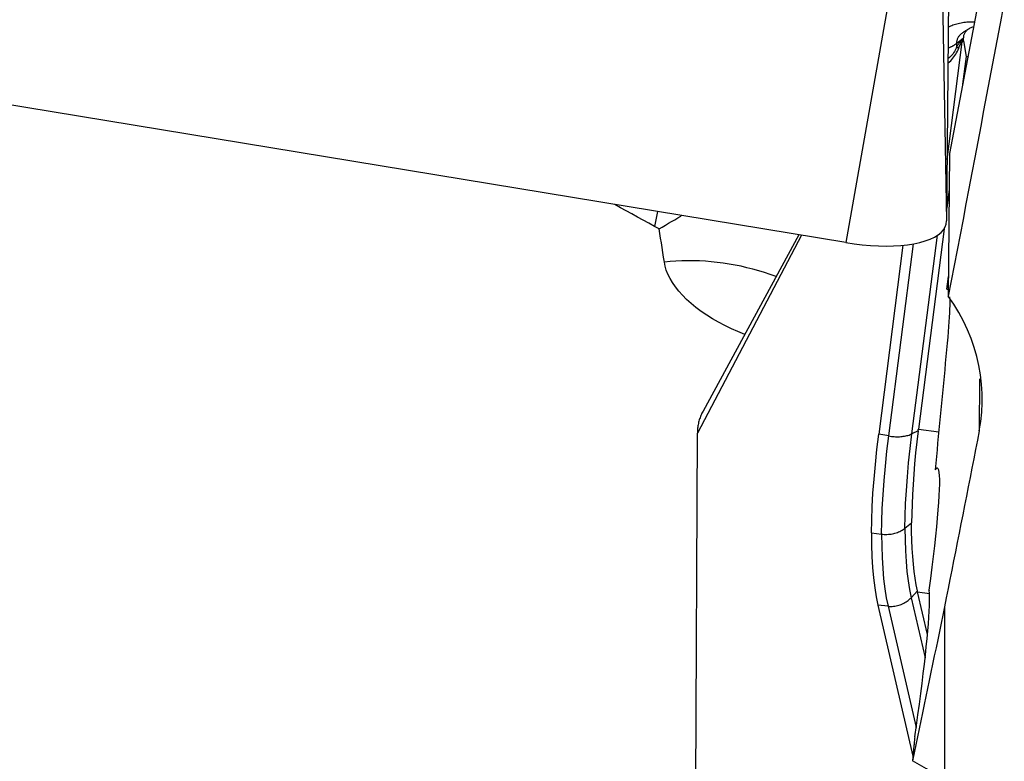
# Model space of a CAD drawing. Extents: x -77 to 150, y -52 to 81.
# Drawn here: x 63 to 73, y -21 to -14 of the extents above; entities that cross this region are included whole.
import ezdxf

# ---------------------------------------------------------------- set-up
doc = ezdxf.new("R2010")
doc.units = 0
doc.header["$MEASUREMENT"] = 0
doc.layers.add('1', color=4, linetype='CONTINUOUS')

msp = doc.modelspace()

# ---------------------------------------------------------------- linework, layer by layer
at = {"layer": '1'}
for p, q in [((72.245721, -11.1371), (72.207838, -15.816588)), ((72.152878, -12.901124), (72.207838, -15.816588)), ((71.757742, -12.986022), (71.22, -16.028833)), ((72.570072, -13.396268), (72.235607, -15.155076)), ((72.42821, -13.933131), (72.375773, -13.964347)), ((71.22, -16.028833), (58.909903, -14.002401)), ((72.212716, -15.213227), (72.360566, -14.059859)), ((72.305249, -14.076466), (72.305073, -14.116069)), ((72.305249, -14.076466), (72.37216, -14.02224)), ((72.360566, -14.059859), (72.37338, -14.051323)), ((72.372097, -14.036251), (72.361792, -14.043116)), ((72.372097, -14.036251), (72.37216, -14.02224)), ((72.37338, -14.051323), (72.399634, -14.203679)), ((72.399634, -14.203679), (72.364683, -14.476328)), ((72.399634, -14.203679), (72.416122, -14.205839)), ((72.235607, -15.155076), (72.22427, -16.555512)), ((72.232769, -15.505383), (72.208847, -15.692002)), ((69.374114, -15.724956), (69.346457, -15.870392)), ((69.605564, -15.769993), (69.606849, -15.763237)), ((72.182773, -15.895404), (71.931282, -17.857265)), ((70.784749, -15.957191), (69.766008, -17.896673)), ((70.758697, -15.952928), (69.821669, -17.679839)), ((71.867861, -17.903419), (72.117285, -15.957677)), ((71.780622, -16.054632), (71.543178, -17.906921)), ((71.641332, -17.924283), (71.882797, -16.040631)), ((72.210035, -16.485728), (72.22585, -16.36043)), ((72.210035, -16.485728), (72.216058, -16.484593)), ((72.531104, -17.364552), (72.526993, -17.872462)), ((69.728126, -26.419189), (69.766008, -17.896673)), ((71.641332, -17.924283), (71.543178, -17.906921)), ((71.929305, -17.872921), (71.867861, -17.903419)), ((71.931282, -17.857265), (72.13094, -17.883428)), ((71.80002, -18.828985), (71.865096, -18.776245)), ((71.472344, -18.873343), (71.570825, -18.886248)), ((71.922323, -19.443721), (71.860721, -19.509831)), ((72.020674, -19.869022), (71.924194, -19.451981)), ((71.924194, -19.451981), (72.039639, -19.467108)), ((71.860721, -19.509831), (71.997225, -20.099873)), ((71.535722, -19.584251), (71.877548, -21.061805)), ((71.633911, -19.593876), (71.535722, -19.584251)), ((71.633911, -19.593876), (71.908768, -20.781955)), ((72.187099, -19.599739), (72.187099, -21.305911))]:
    msp.add_line(p, q, dxfattribs=at)
for points in [[(72.773145, -13.657485, 0), (72.744261, -13.812102, 0), (72.715374, -13.966501, 0), (72.686484, -14.12068, 0), (72.657592, -14.274635, 0), (72.628699, -14.428365, 0), (72.599804, -14.581866, 0), (72.570909, -14.735137, 0), (72.542013, -14.888175, 0), (72.513117, -15.040977, 0), (72.484222, -15.193541, 0), (72.455328, -15.345865, 0), (72.426436, -15.497946, 0), (72.397545, -15.649782, 0), (72.368657, -15.80137, 0), (72.339772, -15.952709, 0), (72.31089, -16.103794, 0), (72.282012, -16.254625, 0), (72.253139, -16.405198, 0), (72.22427, -16.555512, 0)], [(72.480241, -13.868647, 0), (72.465206, -13.868218, 0), (72.450252, -13.86814, 0), (72.435393, -13.868413, 0), (72.420645, -13.869038, 0), (72.406025, -13.870012, 0), (72.391548, -13.871335, 0), (72.377231, -13.873006, 0), (72.363087, -13.875023, 0), (72.349133, -13.877384, 0), (72.335383, -13.880086, 0), (72.321852, -13.883126, 0), (72.308556, -13.886501, 0), (72.295507, -13.890208, 0), (72.282721, -13.894242, 0), (72.27021, -13.898599, 0), (72.257989, -13.903274, 0), (72.246071, -13.908263, 0), (72.234468, -13.913559, 0), (72.223193, -13.919158, 0)], [(72.375776, -13.964345, 0), (72.368894, -13.968646, 0), (72.362316, -13.973173, 0), (72.356054, -13.977918, 0), (72.350117, -13.982875, 0), (72.344516, -13.988034, 0), (72.339258, -13.993389, 0), (72.334354, -13.99893, 0), (72.329809, -14.004648, 0), (72.325632, -14.010534, 0), (72.321829, -14.016579, 0), (72.318407, -14.022774, 0), (72.315371, -14.029107, 0), (72.312725, -14.03557, 0), (72.310475, -14.042152, 0), (72.308622, -14.048841, 0), (72.307172, -14.055629, 0), (72.306125, -14.062503, 0), (72.305484, -14.069452, 0), (72.305249, -14.076466, 0)], [(72.471433, -13.914949, 0), (72.462122, -13.917801, 0), (72.453143, -13.92104, 0), (72.444522, -13.924658, 0), (72.436286, -13.928643, 0), (72.428458, -13.932984, 0), (72.421062, -13.937667, 0), (72.414119, -13.942679, 0), (72.40765, -13.948005, 0), (72.401675, -13.953629, 0), (72.39621, -13.959535, 0), (72.391273, -13.965705, 0), (72.386877, -13.972121, 0), (72.383037, -13.978763, 0), (72.379762, -13.985613, 0), (72.377063, -13.992649, 0), (72.374948, -13.999852, 0), (72.373423, -14.007199, 0), (72.372493, -14.014669, 0), (72.37216, -14.02224, 0)], [(72.221563, -14.120859, 0), (72.226547, -14.11919, 0), (72.231479, -14.117441, 0), (72.236358, -14.115613, 0), (72.24118, -14.113707, 0), (72.245944, -14.111724, 0), (72.250646, -14.109665, 0), (72.255286, -14.10753, 0), (72.25986, -14.105322, 0), (72.264366, -14.10304, 0), (72.268803, -14.100687, 0), (72.273167, -14.098263, 0), (72.277458, -14.095769, 0), (72.281672, -14.093206, 0), (72.285808, -14.090577, 0), (72.289865, -14.087881, 0), (72.293839, -14.085121, 0), (72.297728, -14.082298, 0), (72.301533, -14.079412, 0), (72.305249, -14.076466, 0)], [(72.305073, -14.116069, 0), (72.308524, -14.110172, 0), (72.311925, -14.104502, 0), (72.315275, -14.099059, 0), (72.318574, -14.093843, 0), (72.321822, -14.088855, 0), (72.325018, -14.084095, 0), (72.328163, -14.079564, 0), (72.331256, -14.075262, 0), (72.334296, -14.071189, 0), (72.337284, -14.067346, 0), (72.34022, -14.063732, 0), (72.343103, -14.060348, 0), (72.345933, -14.057194, 0), (72.34871, -14.054271, 0), (72.351434, -14.051578, 0), (72.354104, -14.049116, 0), (72.356721, -14.046885, 0), (72.359284, -14.044885, 0), (72.361792, -14.043116, 0)], [(72.326068, -14.123693, 0), (72.328267, -14.118222, 0), (72.330424, -14.112984, 0), (72.332539, -14.107979, 0), (72.334612, -14.103208, 0), (72.336642, -14.098671, 0), (72.338631, -14.094368, 0), (72.340576, -14.0903, 0), (72.34248, -14.086467, 0), (72.34434, -14.082868, 0), (72.346158, -14.079505, 0), (72.347932, -14.076377, 0), (72.349664, -14.073486, 0), (72.351352, -14.07083, 0), (72.352996, -14.06841, 0), (72.354598, -14.066227, 0), (72.356155, -14.06428, 0), (72.357669, -14.062569, 0), (72.35914, -14.061096, 0), (72.360566, -14.059859, 0)], [(72.361792, -14.043116, 0), (72.361685, -14.04397, 0), (72.361582, -14.044828, 0), (72.361483, -14.045688, 0), (72.36139, -14.046552, 0), (72.361301, -14.047419, 0), (72.361217, -14.048289, 0), (72.361138, -14.049162, 0), (72.361064, -14.050037, 0), (72.360995, -14.050916, 0), (72.36093, -14.051798, 0), (72.360871, -14.052682, 0), (72.360816, -14.05357, 0), (72.360765, -14.05446, 0), (72.36072, -14.055353, 0), (72.36068, -14.056249, 0), (72.360644, -14.057147, 0), (72.360613, -14.058048, 0), (72.360587, -14.058952, 0), (72.360566, -14.059859, 0)], [(72.37338, -14.051323, 0), (72.373246, -14.05052, 0), (72.373119, -14.049718, 0), (72.372999, -14.048917, 0), (72.372886, -14.048117, 0), (72.372782, -14.047318, 0), (72.372684, -14.04652, 0), (72.372594, -14.045723, 0), (72.372512, -14.044928, 0), (72.372437, -14.044133, 0), (72.372369, -14.043339, 0), (72.372309, -14.042547, 0), (72.372256, -14.041755, 0), (72.372211, -14.040965, 0), (72.372174, -14.040176, 0), (72.372143, -14.039389, 0), (72.372121, -14.038602, 0), (72.372105, -14.037817, 0), (72.372098, -14.037034, 0), (72.372097, -14.036251, 0)], [(72.223161, -14.267462, 0), (72.235809, -14.257078, 0), (72.247819, -14.245998, 0), (72.259221, -14.234198, 0), (72.269978, -14.221765, 0), (72.280048, -14.208793, 0), (72.289387, -14.195377, 0), (72.297986, -14.181591, 0), (72.305914, -14.16747, 0), (72.31321, -14.153074, 0), (72.319915, -14.138461, 0), (72.326068, -14.123693, 0)], [(72.305073, -14.116069, 0), (72.29916, -14.129715, 0), (72.292534, -14.143186, 0), (72.285146, -14.156389, 0), (72.276946, -14.169228, 0), (72.267875, -14.181612, 0), (72.25788, -14.193466, 0), (72.247044, -14.204688, 0), (72.23547, -14.21517, 0), (72.223259, -14.224807, 0)], [(72.326068, -14.123693, 0), (72.324825, -14.123196, 0), (72.323596, -14.12271, 0), (72.322383, -14.122234, 0), (72.321184, -14.121769, 0), (72.32, -14.121314, 0), (72.318831, -14.120869, 0), (72.317678, -14.120435, 0), (72.31654, -14.120012, 0), (72.315417, -14.119599, 0), (72.314311, -14.119197, 0), (72.313219, -14.118806, 0), (72.312144, -14.118426, 0), (72.311085, -14.118056, 0), (72.310042, -14.117698, 0), (72.309015, -14.11735, 0), (72.308005, -14.117013, 0), (72.307011, -14.116688, 0), (72.306033, -14.116373, 0), (72.305073, -14.116069, 0)], [(69.346457, -15.870392, 0), (69.291092, -15.839777, 0), (69.235721, -15.80917, 0), (69.180345, -15.778569, 0), (69.124965, -15.747975, 0), (69.06958, -15.717388, 0), (69.01419, -15.686807, 0), (68.958796, -15.656233, 0)], [(69.392185, -15.895229, 0), (69.422534, -15.876475, 0), (69.452938, -15.858019, 0), (69.48339, -15.839856, 0), (69.513884, -15.821979, 0), (69.544416, -15.80438, 0), (69.574977, -15.787054, 0), (69.605564, -15.769993, 0)], [(71.22, -16.028833, 0), (71.301335, -16.040942, 0), (71.382135, -16.05041, 0), (71.461849, -16.057174, 0), (71.539931, -16.061188, 0), (71.615848, -16.062423, 0), (71.689082, -16.060871, 0), (71.759132, -16.056543, 0), (71.82552, -16.049469, 0), (71.887793, -16.039696, 0), (71.945525, -16.027292, 0), (71.998321, -16.012341, 0), (72.045821, -15.994946, 0), (72.087701, -15.975225, 0), (72.123674, -15.953312, 0), (72.153495, -15.929359, 0), (72.17696, -15.903527, 0), (72.193908, -15.875995, 0), (72.204224, -15.846949, 0), (72.207838, -15.816588, 0)], [(69.392185, -15.895229, 0), (69.385628, -15.891723, 0), (69.37908, -15.888203, 0), (69.372539, -15.884669, 0), (69.366006, -15.881121, 0), (69.359482, -15.877559, 0), (69.352965, -15.873983, 0), (69.346457, -15.870392, 0)], [(69.442538, -16.219891, 0), (69.435372, -16.172443, 0), (69.428193, -16.125345, 0), (69.421003, -16.0786, 0), (69.413805, -16.032212, 0), (69.406601, -15.986185, 0), (69.399394, -15.940523, 0), (69.392185, -15.895229, 0)], [(70.53705, -16.361446, 0), (70.480821, -16.341439, 0), (70.424149, -16.322761, 0), (70.367083, -16.305429, 0), (70.309674, -16.289457, 0), (70.251975, -16.274861, 0), (70.194035, -16.261653, 0), (70.135906, -16.249844, 0), (70.077641, -16.239446, 0), (70.019292, -16.230468, 0), (69.960909, -16.222917, 0), (69.902545, -16.216801, 0), (69.844253, -16.212124, 0), (69.786084, -16.208892, 0), (69.728089, -16.207106, 0), (69.670321, -16.206769, 0), (69.612831, -16.20788, 0), (69.55567, -16.21044, 0), (69.498889, -16.214444, 0), (69.442538, -16.219891, 0)], [(70.230253, -16.928465, 0), (70.163767, -16.901387, 0), (70.098978, -16.872687, 0), (70.035821, -16.842267, 0), (69.974333, -16.810048, 0), (69.914754, -16.776043, 0), (69.857409, -16.740324, 0), (69.803214, -16.703412, 0), (69.752346, -16.665431, 0), (69.704787, -16.62638, 0), (69.660541, -16.586217, 0), (69.619892, -16.545224, 0), (69.583224, -16.503853, 0), (69.550796, -16.46245, 0), (69.52245, -16.421004, 0), (69.498179, -16.379633, 0), (69.478007, -16.338497, 0), (69.462056, -16.298078, 0), (69.450269, -16.25853, 0), (69.442538, -16.219891, 0)], [(72.236961, -16.561056, 0), (72.238013, -16.586012, 0), (72.238431, -16.614276, 0), (72.238225, -16.645808, 0), (72.237392, -16.680616, 0), (72.235928, -16.718723, 0), (72.233829, -16.760149, 0), (72.231094, -16.804862, 0), (72.227733, -16.852626, 0), (72.223752, -16.90335, 0), (72.219155, -16.956967, 0), (72.213949, -17.013409, 0)], [(72.526993, -17.872462, 0), (72.541974, -17.782423, 0), (72.55191, -17.69182, 0), (72.556776, -17.600648, 0), (72.556544, -17.508897, 0), (72.551141, -17.416752, 0), (72.540624, -17.325247, 0), (72.525086, -17.234773, 0), (72.504588, -17.145279, 0), (72.479152, -17.056765, 0), (72.448728, -16.969244, 0), (72.413259, -16.882733, 0), (72.372846, -16.797585, 0), (72.327858, -16.714639, 0), (72.278327, -16.633944, 0), (72.22427, -16.555512, 0)], [(72.213949, -17.013409, 0), (72.207719, -17.078782, 0), (72.201487, -17.144169, 0), (72.195252, -17.20957, 0), (72.189014, -17.274986, 0), (72.182773, -17.340414, 0), (72.176529, -17.405856, 0), (72.170283, -17.47131, 0), (72.164034, -17.536775, 0), (72.157782, -17.602252, 0), (72.151528, -17.66774, 0), (72.145271, -17.733239, 0), (72.139012, -17.798747, 0), (72.13275, -17.864264, 0), (72.126486, -17.929791, 0), (72.12022, -17.995325, 0), (72.113952, -18.060868, 0), (72.107681, -18.126418, 0), (72.101408, -18.191975, 0), (72.095133, -18.257539, 0)], [(69.821677, -17.679826, 0), (69.816069, -17.690478, 0), (69.810753, -17.701235, 0), (69.805728, -17.712092, 0), (69.800996, -17.723046, 0), (69.796559, -17.734095, 0), (69.792419, -17.745234, 0), (69.788576, -17.75646, 0), (69.785031, -17.76777, 0), (69.781787, -17.77916, 0), (69.778843, -17.790626, 0), (69.776201, -17.802165, 0), (69.773862, -17.813774, 0), (69.771826, -17.825448, 0), (69.770094, -17.837185, 0), (69.768666, -17.84898, 0), (69.767544, -17.86083, 0), (69.766726, -17.872732, 0), (69.766214, -17.88468, 0), (69.766008, -17.896673, 0)], [(71.472344, -18.873343, 0), (71.474298, -18.749944, 0), (71.479059, -18.620539, 0), (71.486576, -18.485799, 0), (71.496797, -18.346396, 0), (71.509671, -18.203002, 0), (71.525149, -18.056286, 0), (71.543178, -17.906921, 0)], [(71.570825, -18.886248, 0), (71.572768, -18.763341, 0), (71.577501, -18.634543, 0), (71.584976, -18.500485, 0), (71.595144, -18.361798, 0), (71.607959, -18.219115, 0), (71.623371, -18.073066, 0), (71.641332, -17.924283, 0)], [(71.641332, -17.924283, 0), (71.654456, -17.92642, 0), (71.667653, -17.928203, 0), (71.680887, -17.929627, 0), (71.69412, -17.930687, 0), (71.707314, -17.931381, 0), (71.720432, -17.931707, 0), (71.733437, -17.931664, 0), (71.746292, -17.931251, 0), (71.758961, -17.930471, 0), (71.771406, -17.929324, 0), (71.783594, -17.927816, 0), (71.79549, -17.925949, 0), (71.807059, -17.923729, 0), (71.818269, -17.921162, 0), (71.829088, -17.918256, 0), (71.839486, -17.915019, 0), (71.849433, -17.911461, 0), (71.8589, -17.90759, 0), (71.867861, -17.903419, 0)], [(71.80002, -18.828985, 0), (71.801872, -18.710103, 0), (71.806377, -18.586262, 0), (71.813512, -18.457769, 0), (71.823251, -18.32493, 0), (71.835572, -18.188054, 0), (71.850451, -18.047448, 0), (71.867861, -17.903419, 0)], [(71.929305, -17.872921, 0), (71.916257, -17.982708, 0), (71.904673, -18.09038, 0), (71.894557, -18.19586, 0), (71.885914, -18.299067, 0), (71.878749, -18.399885, 0), (71.873079, -18.498037, 0), (71.86891, -18.593481, 0), (71.866248, -18.686217, 0), (71.865096, -18.776245, 0)], [(71.929305, -17.872921, 0), (71.929408, -17.872098, 0), (71.92951, -17.871275, 0), (71.929613, -17.870452, 0), (71.929716, -17.869628, 0), (71.929819, -17.868805, 0), (71.929923, -17.867981, 0), (71.930026, -17.867157, 0), (71.93013, -17.866334, 0), (71.930234, -17.86551, 0), (71.930338, -17.864686, 0), (71.930442, -17.863862, 0), (71.930546, -17.863037, 0), (71.930651, -17.862213, 0), (71.930756, -17.861389, 0), (71.930861, -17.860564, 0), (71.930966, -17.85974, 0), (71.931071, -17.858915, 0), (71.931177, -17.85809, 0), (71.931282, -17.857265, 0)], [(72.526993, -17.872462, 0), (72.509064, -17.964393, 0), (72.49114, -18.056214, 0), (72.473219, -18.147925, 0), (72.455302, -18.239524, 0), (72.43739, -18.33101, 0), (72.419481, -18.422384, 0), (72.401577, -18.513645, 0), (72.383677, -18.604792, 0), (72.365782, -18.695825, 0), (72.347891, -18.786743, 0), (72.330005, -18.877545, 0), (72.312124, -18.968232, 0), (72.294247, -19.058801, 0), (72.276376, -19.149254, 0), (72.25851, -19.239589, 0), (72.240649, -19.329805, 0), (72.222794, -19.419903, 0), (72.204944, -19.509881, 0), (72.187099, -19.599739, 0)], [(72.036898, -19.434455, 0), (72.05216, -19.320675, 0), (72.066375, -19.210501, 0), (72.079486, -19.10438, 0), (72.09144, -19.002741, 0), (72.102188, -18.905996, 0), (72.111686, -18.814535, 0), (72.119896, -18.72873, 0), (72.126786, -18.648927, 0), (72.132326, -18.575449, 0), (72.136496, -18.508595, 0), (72.139276, -18.448634, 0), (72.140658, -18.39581, 0), (72.140634, -18.350336, 0), (72.139206, -18.312396, 0), (72.136378, -18.282143, 0), (72.132162, -18.259701, 0), (72.126576, -18.24516, 0), (72.119642, -18.238579, 0), (72.111388, -18.239984, 0)], [(72.095133, -18.257539, 0), (72.096054, -18.256191, 0), (72.096969, -18.254891, 0), (72.097876, -18.253637, 0), (72.098776, -18.252431, 0), (72.099669, -18.251271, 0), (72.100554, -18.250159, 0), (72.101432, -18.249093, 0), (72.102303, -18.248075, 0), (72.103166, -18.247103, 0), (72.104022, -18.246179, 0), (72.104871, -18.245302, 0), (72.105712, -18.244472, 0), (72.106545, -18.243689, 0), (72.107371, -18.242954, 0), (72.108189, -18.242265, 0), (72.109, -18.241624, 0), (72.109804, -18.24103, 0), (72.110599, -18.240484, 0), (72.111388, -18.239984, 0)], [(71.922323, -19.443721, 0), (71.910032, -19.383159, 0), (71.899212, -19.319037, 0), (71.889865, -19.251401, 0), (71.881997, -19.180295, 0), (71.875611, -19.105797, 0), (71.870723, -19.028123, 0), (71.867337, -18.947306, 0), (71.86546, -18.863346, 0), (71.865096, -18.776245, 0)], [(71.472344, -18.873343, 0), (71.473225, -18.991344, 0), (71.476907, -19.104676, 0), (71.483344, -19.212851, 0), (71.49249, -19.315384, 0), (71.504298, -19.411786, 0), (71.518725, -19.501571, 0), (71.535722, -19.584251, 0)], [(71.570825, -18.886248, 0), (71.583997, -18.88771, 0), (71.597256, -18.888658, 0), (71.610563, -18.889088, 0), (71.62388, -18.888999, 0), (71.637169, -18.888391, 0), (71.650394, -18.887266, 0), (71.663516, -18.885628, 0), (71.676498, -18.88348, 0), (71.689303, -18.880829, 0), (71.701895, -18.877683, 0), (71.714239, -18.874051, 0), (71.726299, -18.869942, 0), (71.73804, -18.865368, 0), (71.74943, -18.860343, 0), (71.760437, -18.854881, 0), (71.771029, -18.848996, 0), (71.781175, -18.842707, 0), (71.790848, -18.83603, 0), (71.80002, -18.828985, 0)], [(71.570825, -18.886248, 0), (71.571699, -19.00379, 0), (71.575358, -19.116612, 0), (71.581759, -19.224254, 0), (71.590857, -19.32626, 0), (71.602611, -19.422171, 0), (71.616977, -19.511529, 0), (71.633911, -19.593876, 0)], [(71.80002, -18.828985, 0), (71.800837, -18.942784, 0), (71.804309, -19.051439, 0), (71.810414, -19.154728, 0), (71.819129, -19.252431, 0), (71.830433, -19.34433, 0), (71.844304, -19.430203, 0), (71.860721, -19.509831, 0)], [(71.895458, -20.872952, 0), (71.911395, -20.763745, 0), (71.926612, -20.656498, 0), (71.941056, -20.551571, 0), (71.95468, -20.449313, 0), (71.967437, -20.350066, 0), (71.979287, -20.254162, 0), (71.990188, -20.16192, 0), (72.000104, -20.073649, 0), (72.009003, -19.989643, 0), (72.016855, -19.910184, 0), (72.023633, -19.835536, 0), (72.029315, -19.765948, 0), (72.033882, -19.701653, 0), (72.037318, -19.642866, 0), (72.039613, -19.589783, 0), (72.040758, -19.542581, 0), (72.040749, -19.501418, 0), (72.039587, -19.466431, 0), (72.037276, -19.437738, 0)], [(71.924194, -19.451981, 0), (71.924094, -19.451548, 0), (71.923994, -19.451114, 0), (71.923894, -19.450681, 0), (71.923795, -19.450247, 0), (71.923695, -19.449814, 0), (71.923596, -19.44938, 0), (71.923497, -19.448946, 0), (71.923398, -19.448511, 0), (71.9233, -19.448077, 0), (71.923201, -19.447642, 0), (71.923103, -19.447207, 0), (71.923005, -19.446772, 0), (71.922907, -19.446337, 0), (71.922809, -19.445901, 0), (71.922712, -19.445466, 0), (71.922614, -19.44503, 0), (71.922517, -19.444594, 0), (71.92242, -19.444158, 0), (71.922323, -19.443721, 0)], [(72.036898, -19.434455, 0), (72.036918, -19.434626, 0), (72.036938, -19.434798, 0), (72.036958, -19.43497, 0), (72.036978, -19.435142, 0), (72.036998, -19.435314, 0), (72.037018, -19.435486, 0), (72.037038, -19.435658, 0), (72.037058, -19.435831, 0), (72.037078, -19.436004, 0), (72.037098, -19.436176, 0), (72.037118, -19.436349, 0), (72.037138, -19.436522, 0), (72.037158, -19.436696, 0), (72.037177, -19.436869, 0), (72.037197, -19.437042, 0), (72.037217, -19.437216, 0), (72.037237, -19.43739, 0), (72.037256, -19.437564, 0), (72.037276, -19.437738, 0)], [(71.633911, -19.593876, 0), (71.64704, -19.594842, 0), (71.660243, -19.595175, 0), (71.673485, -19.594873, 0), (71.686726, -19.593939, 0), (71.699931, -19.592373, 0), (71.71306, -19.590181, 0), (71.726078, -19.587369, 0), (71.738946, -19.583945, 0), (71.751629, -19.579918, 0), (71.76409, -19.575301, 0), (71.776294, -19.570105, 0), (71.788207, -19.564347, 0), (71.799795, -19.558041, 0), (71.811024, -19.551207, 0), (71.821863, -19.543864, 0), (71.832281, -19.536031, 0), (71.842249, -19.527733, 0), (71.851738, -19.518991, 0), (71.860721, -19.509831, 0)], [(72.187099, -19.599739, 0), (72.170497, -19.680235, 0), (72.153903, -19.760609, 0), (72.137318, -19.840859, 0), (72.120741, -19.920986, 0), (72.104173, -20.000989, 0), (72.087614, -20.080868, 0), (72.071064, -20.160622, 0), (72.054523, -20.240251, 0), (72.037991, -20.319754, 0), (72.021468, -20.399132, 0), (72.004954, -20.478383, 0), (71.98845, -20.557508, 0), (71.971955, -20.636505, 0), (71.95547, -20.715374, 0), (71.938994, -20.794116, 0), (71.922529, -20.872729, 0), (71.906073, -20.951213, 0), (71.889626, -21.029568, 0), (71.87319, -21.107793, 0)], [(71.895458, -20.872952, 0), (71.894287, -20.885302, 0), (71.893117, -20.897652, 0), (71.891946, -20.910004, 0), (71.890775, -20.922357, 0), (71.889604, -20.934711, 0), (71.888433, -20.947067, 0), (71.887262, -20.959423, 0), (71.88609, -20.971781, 0), (71.884918, -20.98414, 0), (71.883746, -20.9965, 0), (71.882574, -21.008862, 0), (71.881402, -21.021224, 0), (71.880229, -21.033588, 0), (71.879057, -21.045952, 0), (71.877884, -21.058318, 0), (71.876711, -21.070685, 0), (71.875537, -21.083053, 0), (71.874364, -21.095423, 0), (71.87319, -21.107793, 0)], [(72.187099, -21.305911, 0), (72.143402, -21.27467, 0), (72.099322, -21.244412, 0), (72.054859, -21.215135, 0), (72.010014, -21.186837, 0), (71.964787, -21.159515, 0), (71.919179, -21.133168, 0), (71.87319, -21.107793, 0)]]:
    msp.add_polyline3d(points, dxfattribs=at)

doc.saveas('drawing.dxf')
